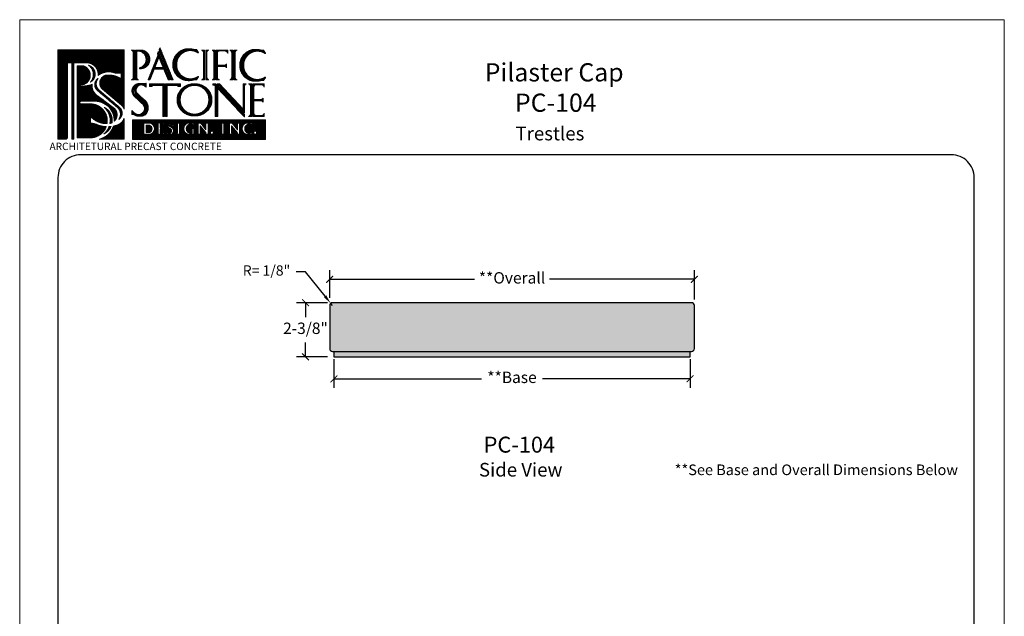
# Model space of a CAD drawing. Units: inches. Extents: x -108 to 8, y -199 to 41.
# Drawn here: x -35 to 8, y -169 to -143 of the extents above; entities that cross this region are included whole.
import ezdxf

# ---------------------------------------------------------------- set-up
doc = ezdxf.new("R2010")
doc.units = ezdxf.units.IN
doc.header["$MEASUREMENT"] = 0
doc.layers.add('AN', color=4, linetype='Continuous')
for name, color, linetype, lineweight in [('CALIDA 3', 7, 'Continuous', 25), ('calidad_01', 7, 'Continuous', 13), ('Cotas', 7, 'Continuous', 0), ('HOJA', 252, 'Continuous', 0), ('LOGO_01', 16, 'Continuous', 0), ('LOGO_02', 7, 'Continuous', 0), ('Texto', 7, 'Continuous', 0)]:
    doc.layers.add(name, color=color, linetype=linetype, lineweight=lineweight)
doc.styles.get("Standard").update_dxf_attribs({"font": 'arial.ttf'})
doc.dimstyles.new('pulgadas 22', dxfattribs={"dimtxt": 0.3, "dimasz": 0.2, "dimexe": 0.4, "dimexo": 0.1, "dimgap": 0.3, "dimtad": 0, "dimtih": 1, "dimtoh": 1, "dimdsep": 46, "dimlunit": 3, "dimtxsty": 'Standard', "dimblk": 'ARCHTICK', "dimcen": 2.5, "dimadec": 0, "dimazin": 0, "dimtfac": 1, "dimtmove": 0, "dimatfit": 2, "dimldrblk": 'ARCHTICK', "dimfxl": 1, "dimarcsym": 0})
pattern_1 = [(45, (0, 0), (-0.007071067812, 0.007071067812), []), (135, (0, 0), (-0.007071067812, -0.007071067812), [])]

# ---------------------------------------------------------------- blocks, each defined once
blk = doc.blocks.new('_ArchTick')
at = {"color": 0, "linetype": 'ByBlock', "const_width": 0.15}
blk.add_lwpolyline([(-0.5, -0.5), (0.5, 0.5)], dxfattribs=at)
blk = doc.blocks.new('*D3')
at = {"layer": 'Cotas', "color": 0, "lineweight": -2, "transparency": 16777216}
for p, q in [((-21.509, -155.467), (-21.509, -154.252)), ((-21.509, -154.652), (-15.152, -154.652)), ((-5.509, -154.652), (-11.867, -154.652)), ((-5.509, -155.537), (-5.509, -154.252))]:
    blk.add_line(p, q, dxfattribs=at)
at = {"layer": 'Defpoints', "color": 0, "transparency": 16777216}
for p in [(-5.509, -154.652), (-21.509, -155.567), (-5.509, -155.637)]:
    blk.add_point(p, dxfattribs=at)
at = {"layer": 'Cotas', "color": 0, "lineweight": -2, "transparency": 16777216, "xscale": 0.3, "yscale": 0.3, "zscale": 0.3, "rotation": 180}
blk.add_blockref('_ArchTick', (-21.509, -154.652), dxfattribs=at)
at = {"layer": 'Cotas', "color": 0, "lineweight": -2, "transparency": 16777216, "xscale": 0.3, "yscale": 0.3, "zscale": 0.3}
blk.add_blockref('_ArchTick', (-5.509, -154.652), dxfattribs=at)
at = {"layer": 'Cotas', "color": 0, "transparency": 16777216, "insert": (-13.509, -154.652), "char_height": 0.5, "attachment_point": 5}
blk.add_mtext('**Overall', dxfattribs=at)
blk = doc.blocks.new('*D4')
at = {"layer": 'Cotas', "color": 0, "lineweight": -2, "transparency": 16777216}
for p, q in [((-21.609, -155.679), (-22.97, -155.679)), ((-22.57, -155.679), (-22.57, -156.308)), ((-22.57, -158.054), (-22.57, -157.425)), ((-21.609, -158.054), (-22.97, -158.054))]:
    blk.add_line(p, q, dxfattribs=at)
at = {"layer": 'Defpoints', "color": 0, "transparency": 16777216}
for p in [(-21.509, -155.679), (-22.57, -158.054), (-21.509, -158.054)]:
    blk.add_point(p, dxfattribs=at)
at = {"layer": 'Cotas', "color": 0, "lineweight": -2, "transparency": 16777216, "xscale": 0.3, "yscale": 0.3, "zscale": 0.3}
for p, rotation in [((-22.57, -155.679), 90), ((-22.57, -158.054), 270)]:
    blk.add_blockref('_ArchTick', p, dxfattribs=dict(at, rotation=rotation))
at = {"layer": 'Cotas', "color": 0, "transparency": 16777216, "insert": (-22.57, -156.866), "char_height": 0.5, "attachment_point": 5}
blk.add_mtext('2-3/8"', dxfattribs=at)
blk = doc.blocks.new('*D5')
at = {"layer": 'Cotas', "color": 0, "lineweight": -2, "transparency": 16777216}
for p, q in [((-21.322, -158.154), (-21.322, -159.419)), ((-5.697, -158.154), (-5.697, -159.419)), ((-21.322, -159.019), (-14.852, -159.019)), ((-5.697, -159.019), (-12.167, -159.019))]:
    blk.add_line(p, q, dxfattribs=at)
at = {"layer": 'Defpoints', "color": 0, "transparency": 16777216}
for p in [(-21.322, -158.054), (-5.697, -158.054), (-5.697, -159.019)]:
    blk.add_point(p, dxfattribs=at)
at = {"layer": 'Cotas', "color": 0, "lineweight": -2, "transparency": 16777216, "xscale": 0.3, "yscale": 0.3, "zscale": 0.3, "rotation": 180}
blk.add_blockref('_ArchTick', (-21.322, -159.019), dxfattribs=at)
at = {"layer": 'Cotas', "color": 0, "lineweight": -2, "transparency": 16777216, "xscale": 0.3, "yscale": 0.3, "zscale": 0.3}
blk.add_blockref('_ArchTick', (-5.697, -159.019), dxfattribs=at)
at = {"layer": 'Cotas', "color": 0, "transparency": 16777216, "insert": (-13.509, -159.019), "char_height": 0.5, "attachment_point": 5}
blk.add_mtext('**Base', dxfattribs=at)
blk = doc.blocks.new('*D6')
at = {"layer": 'Cotas', "color": 0, "lineweight": -2, "transparency": 16777216}
for p, q in [((-22.574, -154.322), (-22.974, -154.322)), ((-21.713, -155.394), (-22.574, -154.322)), ((-21.384, -155.804), (-21.463, -155.706))]:
    blk.add_line(p, q, dxfattribs=at)
at = {"layer": 'Cotas', "color": 0, "transparency": 16777216}
blk.add_solid([(-21.661, -155.353), (-21.765, -155.436), (-21.463, -155.706)], dxfattribs=at)
at = {"layer": 'Defpoints', "color": 0, "transparency": 16777216}
for p in [(-21.463, -155.706), (-21.384, -155.804)]:
    blk.add_point(p, dxfattribs=at)
at = {"layer": 'Cotas', "color": 0, "transparency": 16777216, "insert": (-24.281, -154.322), "char_height": 0.45, "attachment_point": 5}
blk.add_mtext('R= 1/8"', dxfattribs=at)
blk = doc.blocks.new('LOGO')
at = {"layer": 'LOGO_01'}
h = blk.add_hatch(dxfattribs=at)
h.set_pattern_fill('_USER', color=256, scale=0.01, angle=45, double=1, pattern_type=0)
h.set_pattern_definition(pattern_1)
h.paths.add_polyline_path([(2127.959, 2274.986), (2123.92, 2274.986), (2123.92, 2269.545), (2124.395, 2269.545, 0.414214), (2124.509, 2269.659), (2124.509, 2274.087, 0.414214), (2124.395, 2274.201), (2124.761, 2274.201), (2124.761, 2269.545), (2124.897, 2269.545), (2124.897, 2274.201), (2125.696, 2274.201, -0.436621), (2126.368, 2273.427, -0.229808), (2127.278, 2273.615, 0.137524), (2127.768, 2273.577), (2127.768, 2273.218, 0.180786), (2126.831, 2273.436, 0.577592), (2126.618, 2272.61), (2127.801, 2271.614, -0.096864), (2127.959, 2271.376)])
h.paths.add_polyline_path([(2126.393, 2272.146, -0.310673), (2126.003, 2272.886, -0.031677), (2125.922, 2272.85, -0.075287), (2125.318, 2272.774, -0.974263), (2125.318, 2272.845, 0.86681), (2125.443, 2274.012), (2125.102, 2274.012), (2125.102, 2269.627), (2125.94, 2269.627, 0.303159), (2126.866, 2270.304, -0.088627), (2126.238, 2270.45, 0.115803), (2125.912, 2270.507), (2125.912, 2270.93, 0.212438), (2126.914, 2270.486, 0.4798), (2125.843, 2271.69), (2125.303, 2271.69, -0.744412), (2125.322, 2271.855), (2126.142, 2271.855, -0.438655), (2127.351, 2270.629, 0.487355), (2127.289, 2271.47)], flags=17)
h.paths.add_polyline_path([(2127.959, 2270.808, -0.22574), (2127.485, 2270.379, -0.026212), (2127.298, 2270.334, -0.26655), (2126.442, 2269.545), (2127.959, 2269.545)], flags=17)
h.paths.add_polyline_path([(2126.427, 2272.532, -0.40821), (2126.376, 2273.246, 0.502558), (2126.33, 2272.505), (2127.544, 2271.478, -0.37922), (2127.632, 2270.748, 0.50027), (2127.658, 2271.498)], flags=17)
h.paths.add_polyline_path([(2125.794, 2274.043, -0.443297), (2125.905, 2273.017, 0.656913)], flags=17)
h.paths.add_polyline_path([(2126.746, 2271.48, -0.260905), (2127.091, 2270.5, 0.065463), (2127.224, 2270.544, 0.319593)], flags=16)
h.paths.add_polyline_path([(2127.158, 2270.313, -0.016404), (2127.038, 2270.304, -0.131663), (2126.715, 2269.857, 0.180801)], flags=16)
h = blk.add_hatch(dxfattribs=at)
h.set_pattern_fill('_USER', color=256, scale=0.01, angle=45, double=1, pattern_type=0)
h.set_pattern_definition(pattern_1)
h.paths.add_polyline_path([(2136.565, 2270.718), (2128.456, 2270.718), (2128.456, 2269.525), (2136.565, 2269.525)])
h.paths.add_polyline_path([(2133.862, 2270.52), (2133.975, 2270.52), (2134.088, 2270.52, 0.218801), (2134.034, 2270.433), (2134.034, 2270.179), (2134.034, 2269.929, 0.218801), (2134.088, 2269.842), (2133.975, 2269.842), (2133.862, 2269.842, 0.218801), (2133.917, 2269.929), (2133.917, 2270.179), (2133.917, 2270.433, 0.218801)], flags=16)
h.paths.add_polyline_path([(2133.398, 2269.937, -1), (2133.208, 2269.937, -1)], flags=16)
h.paths.add_polyline_path([(2133.069, 2269.842), (2132.944, 2269.842), (2132.944, 2269.877, 0.174127), (2132.91, 2269.973), (2132.595, 2270.355), (2132.595, 2269.924, 0.239146), (2132.652, 2269.842), (2132.414, 2269.842, 0.239146), (2132.471, 2269.924), (2132.471, 2270.52), (2132.625, 2270.52), (2132.944, 2270.107), (2132.944, 2270.52), (2133.069, 2270.52)], flags=16)
h.paths.add_polyline_path([(2134.384, 2270.52), (2134.537, 2270.52), (2134.856, 2270.107), (2134.856, 2270.52), (2134.981, 2270.52), (2134.981, 2269.842), (2134.856, 2269.842), (2134.856, 2269.877, 0.174127), (2134.822, 2269.973), (2134.507, 2270.355), (2134.507, 2269.924, 0.239146), (2134.564, 2269.842), (2134.326, 2269.842, 0.239146), (2134.384, 2269.924)], flags=16)
h.paths.add_polyline_path([(2132.258, 2270.183, 0.22921), (2132.203, 2270.13), (2132.203, 2269.908), (2132.203, 2269.843), (2131.838, 2269.843, -0.331735), (2131.591, 2270.182, -0.331735), (2131.838, 2270.52), (2132.203, 2270.52), (2132.203, 2270.331, 0.383492), (2132.093, 2270.444, 0.509877), (2131.745, 2270.182, 0.419434), (2132.014, 2269.908), (2132.111, 2269.908), (2132.111, 2270.13, 0.22921), (2132.056, 2270.183)], flags=16)
h.paths.add_polyline_path([(2135.396, 2270.52), (2135.761, 2270.52), (2135.761, 2270.331, 0.383492), (2135.651, 2270.444, 0.509877), (2135.303, 2270.182, 0.509877), (2135.651, 2269.92, 0.383492), (2135.761, 2270.033), (2135.761, 2269.843), (2135.396, 2269.843, -0.331735), (2135.149, 2270.182, -0.331735)], flags=16)
h.paths.add_polyline_path([(2136.035, 2269.937, -1), (2135.845, 2269.937, -1)], flags=16)
h.paths.add_polyline_path([(2131.377, 2270.52, 0.218801), (2131.322, 2270.433), (2131.322, 2270.179), (2131.322, 2269.929, 0.218801), (2131.377, 2269.842), (2131.264, 2269.842), (2131.151, 2269.842, 0.218801), (2131.205, 2269.929), (2131.205, 2270.179), (2131.205, 2270.433, 0.218801), (2131.151, 2270.52), (2131.264, 2270.52)], flags=16)
h.paths.add_polyline_path([(2130.985, 2270.36), (2130.878, 2270.36, 0.523), (2130.871, 2270.438, 0.37046), (2130.735, 2270.423, 0.578181), (2130.75, 2270.307, -0.302769), (2130.965, 2270.061, -0.343503), (2130.81, 2269.842), (2130.584, 2269.842), (2130.584, 2270.001, 0.388102), (2130.717, 2269.904), (2130.746, 2269.904, 0.737493), (2130.727, 2270.199, -0.321332), (2130.632, 2270.328, -0.508838), (2130.844, 2270.52, -0.450221)], flags=16)
h.paths.add_polyline_path([(2130.411, 2270.386, 0.209036), (2130.305, 2270.453), (2130.143, 2270.453), (2130.143, 2270.207), (2130.312, 2270.207, 0.173882), (2130.355, 2270.223), (2130.355, 2270.179), (2130.355, 2270.135, 0.220754), (2130.312, 2270.152), (2130.143, 2270.152), (2130.143, 2269.909), (2130.305, 2269.909, 0.209036), (2130.411, 2269.976), (2130.411, 2269.842), (2129.972, 2269.842, 0.218801), (2130.026, 2269.929), (2130.026, 2270.179), (2130.026, 2270.433, 0.218801), (2129.972, 2270.52), (2130.411, 2270.52)], flags=16)
h.paths.add_polyline_path([(2129.55, 2269.842), (2129.146, 2269.842), (2129.146, 2270.52), (2129.543, 2270.52, -0.75928)], flags=16)
h.paths.add_polyline_path([(2129.514, 2269.957), (2129.289, 2269.957), (2129.289, 2270.399), (2129.509, 2270.399, -0.652593)], flags=0)
h = blk.add_hatch(color=256, dxfattribs=at)
h.dxf.hatch_style = 1
h.paths.add_polyline_path([(2129.509, 2270.399), (2129.289, 2270.399), (2129.289, 2269.957), (2129.514, 2269.957, 0.652593)])
at = {"layer": 'LOGO_02'}
h = blk.add_hatch(dxfattribs=at)
h.set_pattern_fill('_USER', color=256, scale=0.01, angle=45, double=1, pattern_type=0)
h.set_pattern_definition(pattern_1)
h.paths.add_polyline_path([(2128.581, 2274.973), (2128.392, 2274.973, -0.361612), (2128.509, 2274.792), (2128.509, 2274.009), (2128.509, 2273.333, -0.361612), (2128.392, 2273.152), (2128.581, 2273.152)])
h.paths.add_polyline_path([(2129.021, 2274.973), (2128.648, 2274.973), (2128.648, 2273.152), (2128.837, 2273.152, -0.361612), (2128.72, 2273.333), (2128.72, 2274.116), (2128.72, 2274.904), (2128.91, 2274.904, -0.762884), (2128.914, 2273.899, 0.940393), (2128.914, 2273.837, 0.967918)])
h.paths.add_polyline_path([(2129.184, 2274.855, -0.57395), (2129.218, 2273.996, 0.397993)], flags=16)
h.paths.add_polyline_path([(2130.046, 2274.887), (2129.992, 2274.753), (2130.024, 2274.675), (2129.416, 2273.152), (2129.524, 2273.152), (2129.782, 2273.8), (2130.381, 2273.8), (2130.645, 2273.152), (2130.753, 2273.152)])
h.paths.add_polyline_path([(2130.078, 2274.542), (2130.34, 2273.9), (2129.822, 2273.9)], flags=16)
h.paths.add_polyline_path([(2130.136, 2275.114), (2130.083, 2274.98), (2130.829, 2273.152), (2130.937, 2273.152)])
h.paths.add_polyline_path([(2132.428, 2274.821, 0.464291), (2132.487, 2274.824), (2132.359, 2275.008, -0.128815), (2132.168, 2275.014, 0.501515), (2130.917, 2274.081, 0.501515), (2132.168, 2273.147, -0.128815), (2132.359, 2273.153), (2132.487, 2273.337, 0.464291), (2132.428, 2273.34, -0.596855), (2131.157, 2274.081, -0.596855)])
h.paths.add_polyline_path([(2131.206, 2274.619, 0.292075), (2131.255, 2273.466, -0.384278)], flags=16)
h.paths.add_polyline_path([(2132.861, 2274.973), (2132.671, 2274.973, -0.361612), (2132.788, 2274.792), (2132.788, 2274.009), (2132.788, 2273.333, -0.361612), (2132.671, 2273.152), (2132.861, 2273.152)])
h.paths.add_polyline_path([(2133.116, 2274.973), (2132.927, 2274.973), (2132.927, 2273.152), (2133.116, 2273.152, -0.361612), (2132.999, 2273.333), (2132.999, 2274.116), (2132.999, 2274.792, -0.361612)])
h.paths.add_polyline_path([(2133.502, 2274.973), (2133.313, 2274.973, -0.361612), (2133.43, 2274.792), (2133.43, 2274.009), (2133.43, 2273.333, -0.361612), (2133.313, 2273.152), (2133.502, 2273.152)])
h.paths.add_polyline_path([(2134.267, 2274.973), (2133.568, 2274.973), (2133.568, 2273.152), (2133.758, 2273.152, -0.361612), (2133.641, 2273.333), (2133.641, 2273.967), (2134.107, 2273.967, -0.243056), (2134.203, 2273.889), (2134.203, 2274.013), (2134.203, 2274.137, -0.243056), (2134.107, 2274.059), (2133.641, 2274.059), (2133.641, 2274.792, -0.434363), (2133.758, 2274.919), (2134.124, 2274.919, -0.29896), (2134.267, 2274.769)])
h.paths.add_polyline_path([(2134.583, 2274.973), (2134.393, 2274.973, -0.361612), (2134.51, 2274.792), (2134.51, 2274.009), (2134.51, 2273.333, -0.361612), (2134.393, 2273.152), (2134.583, 2273.152)])
h.paths.add_polyline_path([(2134.839, 2274.973), (2134.649, 2274.973), (2134.649, 2273.152), (2134.839, 2273.152, -0.361612), (2134.721, 2273.333), (2134.721, 2274.116), (2134.721, 2274.792, -0.361612)])
h.paths.add_polyline_path([(2136.512, 2274.783, 0.464291), (2136.572, 2274.786), (2136.443, 2274.97, -0.128815), (2136.252, 2274.976, 0.501515), (2135.001, 2274.042, 0.501515), (2136.252, 2273.108, -0.128815), (2136.443, 2273.114), (2136.572, 2273.298, 0.464291), (2136.512, 2273.301, -0.596855), (2135.241, 2274.042, -0.596855)])
h.paths.add_polyline_path([(2135.29, 2274.58, 0.292075), (2135.339, 2273.428, -0.384278)], flags=16)
h = blk.add_hatch(dxfattribs=at)
h.set_pattern_fill('_USER', color=256, scale=0.01, angle=45, double=1, pattern_type=0)
h.set_pattern_definition(pattern_1)
h.paths.add_polyline_path([(2129.026, 2272.85, -0.216553), (2129.295, 2272.704), (2129.295, 2272.95, -0.139872), (2129.051, 2272.934, 0.214713), (2128.597, 2272.822, 0.484129), (2128.597, 2272.143), (2129.087, 2271.666, -0.800617), (2128.718, 2271.061, -0.123261), (2128.421, 2271.296), (2128.421, 2271.039, -0.214447), (2128.577, 2271.021, 0.265692), (2129.232, 2271.021, 0.474052), (2129.176, 2271.94), (2128.788, 2272.294, -0.713265)])
h.paths.add_polyline_path([(2128.644, 2272.722, 0.25901), (2128.647, 2272.333), (2129.263, 2271.697, -0.39071), (2129.27, 2271.282, 0.329345), (2129.178, 2271.677), (2128.596, 2272.28, -0.469993)], flags=16)
h.paths.add_polyline_path([(2130.413, 2272.911), (2129.502, 2272.911), (2129.502, 2272.761), (2129.666, 2272.761), (2129.666, 2272.819), (2130.313, 2272.819), (2130.313, 2270.929), (2130.413, 2270.929)])
h.paths.add_polyline_path([(2131.396, 2272.911), (2130.485, 2272.911), (2130.485, 2270.929), (2130.586, 2270.929), (2130.586, 2272.819), (2131.232, 2272.819), (2131.232, 2272.761), (2131.396, 2272.761)])
h.paths.add_polyline_path([(2133.529, 2272.911), (2133.369, 2272.911), (2133.369, 2272.833), (2133.465, 2272.833), (2133.5, 2272.796), (2133.5, 2270.929), (2133.661, 2270.929), (2133.661, 2272.625), (2135.285, 2270.898), (2135.285, 2271.044)])
h.paths.add_polyline_path([(2133.762, 2272.911), (2133.625, 2272.911), (2135.285, 2271.146), (2135.285, 2272.73, -0.361612), (2135.402, 2272.911), (2135.213, 2272.911), (2135.213, 2271.369)])
h.paths.add_polyline_path([(2135.729, 2272.911), (2135.54, 2272.911, -0.361612), (2135.657, 2272.73), (2135.657, 2271.947), (2135.657, 2271.92), (2135.657, 2271.787), (2135.657, 2271.11, -0.361612), (2135.54, 2270.929), (2135.729, 2270.929), (2135.729, 2271.92)])
h.paths.add_polyline_path([(2136.494, 2272.911), (2135.795, 2272.911), (2135.795, 2271.92), (2135.795, 2270.929), (2136.494, 2270.929), (2136.494, 2271.133, -0.29896), (2136.351, 2270.984), (2135.986, 2270.984, -0.436699), (2135.868, 2271.11), (2135.868, 2271.874), (2136.334, 2271.874, -0.243056), (2136.43, 2271.796), (2136.43, 2271.92), (2136.43, 2272.044, -0.243056), (2136.334, 2271.966), (2135.868, 2271.966), (2135.868, 2272.73, -0.434363), (2135.985, 2272.856), (2136.351, 2272.856, -0.29896), (2136.494, 2272.707)])
h = blk.add_hatch(dxfattribs=at)
h.set_pattern_fill('_USER', color=256, scale=0.01, angle=45, double=1, pattern_type=0)
h.set_pattern_definition(pattern_1)
edge = h.paths.add_edge_path()
edge.add_arc((2132.244, 2271.944), 0.879, -179.51029, 0, ccw=False)
edge.add_line((2131.364, 2271.936), (2131.306, 2271.936))
edge.add_arc((2132.256, 2271.944), 0.949, 180.4536, 237.32682)
edge.add_spline(control_points=[(2131.743, 2271.145), (2131.557, 2271.243), (2131.407, 2271.397), (2131.27, 2271.69), (2131.242, 2271.813), (2131.242, 2271.936)], knot_values=[6.283185, 6.283185, 6.283185, 6.283185, 6.929102, 6.929102, 7.337029, 7.337029, 7.337029, 7.337029], degree=3, periodic=0)
edge.add_line((2131.242, 2271.936), (2131.179, 2271.936))
edge.add_ellipse((2132.244, 2271.936), major_axis=(-1.065, 0), ratio=0.922261, start_angle=0, end_angle=360)
edge.add_line((2131.179, 2271.936), (2131.242, 2271.936))
edge.add_spline(control_points=[(2131.242, 2271.936), (2131.242, 2272.101), (2131.292, 2272.265), (2131.448, 2272.504), (2131.533, 2272.59), (2131.632, 2272.66)], knot_values=[5.363577, 5.363577, 5.363577, 5.363577, 5.907827, 5.907827, 6.283185, 6.283185, 6.283185, 6.283185], degree=3, periodic=0)
edge.add_arc((2132.256, 2271.944), 0.949, 131.05691, 180.4536)
edge.add_line((2131.306, 2271.936), (2131.364, 2271.936))
edge.add_arc((2132.244, 2271.944), 0.879, 180, 180.48971, ccw=False)
edge.add_arc((2132.244, 2271.944), 0.879, 0, 180, ccw=False)
edge = h.paths.add_edge_path(flags=16)
edge.add_spline(control_points=[(2132.851, 2272.66), (2132.95, 2272.59), (2133.035, 2272.504), (2133.192, 2272.265), (2133.241, 2272.101), (2133.241, 2271.936)], knot_values=[5.363577, 5.363577, 5.363577, 5.363577, 5.738935, 5.738935, 6.283185, 6.283185, 6.283185, 6.283185], degree=3, periodic=0)
edge.add_spline(control_points=[(2133.241, 2271.936), (2133.241, 2271.813), (2133.213, 2271.69), (2133.076, 2271.397), (2132.926, 2271.243), (2132.74, 2271.145)], knot_values=[6.283185, 6.283185, 6.283185, 6.283185, 6.691113, 6.691113, 7.337029, 7.337029, 7.337029, 7.337029], degree=3, periodic=0)
edge.add_arc((2132.228, 2271.944), 0.949, 302.67318, 408.94309)
at = {"layer": 'LOGO_01'}
for p, q in [((2124.395, 2274.201), (2124.761, 2274.201)), ((2124.509, 2274.087), (2124.509, 2269.659)), ((2124.761, 2274.201), (2124.761, 2269.545)), ((2124.897, 2274.201), (2124.897, 2269.545))]:
    blk.add_line(p, q, dxfattribs=at)
for points in [[(2124.395, 2269.545), (2123.92, 2269.545), (2123.92, 2274.986), (2127.959, 2274.986), (2127.959, 2271.376)], [(2127.959, 2270.808), (2127.959, 2269.545), (2126.442, 2269.545)], [(2124.897, 2269.545), (2124.761, 2269.545)]]:
    blk.add_lwpolyline(points, dxfattribs=at)
for points in [[(2124.897, 2274.201), (2125.696, 2274.201, -0.436621), (2126.368, 2273.427, -0.436621)], [(2126.003, 2272.886, -0.031677), (2125.922, 2272.85, -0.075287), (2125.318, 2272.774, -0.974263), (2125.318, 2272.845, 0.86681), (2125.443, 2274.012), (2125.102, 2274.012), (2125.102, 2269.627), (2125.94, 2269.627, 0.303159), (2126.866, 2270.304, 0.303159)], [(2125.794, 2274.043, -0.656913), (2125.905, 2273.017, 0.443297), (2125.794, 2274.043, -3.078225)], [(2127.768, 2273.218), (2127.768, 2273.577, -0.137524), (2127.278, 2273.615, 0.229808), (2126.368, 2273.427, 0.229808)], [(2127.959, 2271.376, 0.096864), (2127.801, 2271.614), (2126.618, 2272.61, -0.577592), (2126.831, 2273.436, -0.180786), (2127.768, 2273.218)], [(2126.003, 2272.886, 0.310673), (2126.393, 2272.146), (2127.289, 2271.47, -0.487355), (2127.351, 2270.629, -0.487355)], [(2126.376, 2273.246, 0.501299), (2126.329, 2272.506), (2127.544, 2271.478, -0.37922), (2127.632, 2270.748, 0.50027), (2127.658, 2271.498), (2126.427, 2272.532, -0.40821), (2126.376, 2273.246)], [(2126.376, 2273.246, 0.061116), (2126.29, 2273.173, 0.061116)], [(2126.914, 2270.486, 0.4798), (2125.843, 2271.69), (2125.303, 2271.69, -0.744412), (2125.322, 2271.855), (2126.142, 2271.855, -0.438655), (2127.351, 2270.629, -0.438655)], [(2127.091, 2270.5, 0.260905), (2126.746, 2271.48, -0.319593), (2127.224, 2270.544, -0.319593)], [(2126.914, 2270.486, -0.212438), (2125.912, 2270.93), (2125.912, 2270.507, -0.115803), (2126.238, 2270.45, 0.088627), (2126.866, 2270.304, 0.088627)], [(2127.224, 2270.544, -0.065463), (2127.091, 2270.5)], [(2127.298, 2270.334, 0.026212), (2127.485, 2270.379, 0.22574), (2127.959, 2270.808)], [(2127.298, 2270.334, -0.26655), (2126.442, 2269.545)], [(2127.158, 2270.313, -0.180801), (2126.715, 2269.857)], [(2126.715, 2269.857, 0.131663), (2127.038, 2270.304, 0.131663)], [(2127.038, 2270.304, 0.016404), (2127.158, 2270.313, 0.016404)]]:
    blk.add_lwpolyline(points, format="xyb", dxfattribs=at)
blk.add_lwpolyline([(2128.456, 2270.718), (2136.565, 2270.718), (2136.565, 2269.525), (2128.456, 2269.525)], close=True, dxfattribs=at)
for points in [[(2129.543, 2270.52), (2129.146, 2270.52), (2129.146, 2269.842), (2129.55, 2269.842, 0.75928)], [(2130.143, 2270.453), (2130.305, 2270.453, -0.209036), (2130.411, 2270.386), (2130.411, 2270.52), (2129.972, 2270.52, -0.218801), (2130.026, 2270.433), (2130.026, 2270.179), (2130.026, 2269.929, -0.218801), (2129.972, 2269.842), (2130.411, 2269.842), (2130.411, 2269.976, -0.209036), (2130.305, 2269.909), (2130.143, 2269.909), (2130.143, 2270.152), (2130.312, 2270.152, -0.220754), (2130.355, 2270.135), (2130.355, 2270.179), (2130.355, 2270.223, -0.173882), (2130.312, 2270.207), (2130.143, 2270.207)], [(2130.844, 2270.52, 0.508838), (2130.632, 2270.328, 0.321332), (2130.727, 2270.199, -0.737493), (2130.746, 2269.904), (2130.717, 2269.904, -0.388102), (2130.584, 2270.001), (2130.584, 2269.842), (2130.81, 2269.842, 0.343503), (2130.965, 2270.061, 0.302769), (2130.75, 2270.307, -0.578181), (2130.735, 2270.423, -0.37046), (2130.871, 2270.438, -0.523), (2130.878, 2270.36), (2130.985, 2270.36, 0.450221)], [(2131.377, 2270.52), (2131.264, 2270.52), (2131.151, 2270.52, -0.218801), (2131.205, 2270.433), (2131.205, 2270.179), (2131.205, 2269.929, -0.218801), (2131.151, 2269.842), (2131.264, 2269.842), (2131.377, 2269.842, -0.218801), (2131.322, 2269.929), (2131.322, 2270.179), (2131.322, 2270.433, -0.218801)], [(2132.093, 2270.444, -0.383492), (2132.203, 2270.331), (2132.203, 2270.52), (2131.838, 2270.52, 0.331735), (2131.591, 2270.182, 0.331735), (2131.838, 2269.843), (2132.203, 2269.843), (2132.203, 2269.908), (2132.203, 2270.13, -0.22921), (2132.258, 2270.183), (2132.056, 2270.183, -0.22921), (2132.111, 2270.13), (2132.111, 2269.908), (2132.014, 2269.908, -0.419434), (2131.745, 2270.182, -0.509877)], [(2132.625, 2270.52), (2132.471, 2270.52), (2132.471, 2269.924, -0.239146), (2132.414, 2269.842), (2132.652, 2269.842, -0.239146), (2132.595, 2269.924), (2132.595, 2270.355), (2132.91, 2269.973, -0.174127), (2132.944, 2269.877), (2132.944, 2269.842), (2133.069, 2269.842), (2133.069, 2270.52), (2132.944, 2270.52), (2132.944, 2270.107)], [(2134.088, 2270.52), (2133.975, 2270.52), (2133.862, 2270.52, -0.218801), (2133.917, 2270.433), (2133.917, 2270.179), (2133.917, 2269.929, -0.218801), (2133.862, 2269.842), (2133.975, 2269.842), (2134.088, 2269.842, -0.218801), (2134.034, 2269.929), (2134.034, 2270.179), (2134.034, 2270.433, -0.218801)], [(2134.537, 2270.52), (2134.384, 2270.52), (2134.384, 2269.924, -0.239146), (2134.326, 2269.842), (2134.564, 2269.842, -0.239146), (2134.507, 2269.924), (2134.507, 2270.355), (2134.822, 2269.973, -0.174127), (2134.856, 2269.877), (2134.856, 2269.842), (2134.981, 2269.842), (2134.981, 2270.52), (2134.856, 2270.52), (2134.856, 2270.107)], [(2135.761, 2270.52), (2135.396, 2270.52, 0.331735), (2135.149, 2270.182, 0.331735), (2135.396, 2269.843), (2135.761, 2269.843), (2135.761, 2270.033, -0.383492), (2135.651, 2269.92, -0.509877), (2135.303, 2270.182, -0.509877), (2135.651, 2270.444, -0.383492), (2135.761, 2270.331)], [(2129.509, 2270.399, -0.652593), (2129.514, 2269.957), (2129.289, 2269.957), (2129.289, 2270.399)]]:
    blk.add_lwpolyline(points, format="xyb", close=True, dxfattribs=at)
for centre in [(2133.303, 2269.937), (2135.94, 2269.937)]:
    blk.add_circle(centre, 0.0953, dxfattribs=at)
for centre, start, end in [((2124.395, 2274.087), 0, 90), ((2124.395, 2269.659), 270, 0)]:
    blk.add_arc(centre, 0.115, start, end, dxfattribs=at)
at = {"layer": 'LOGO_02'}
for p, q in [((2128.392, 2274.973), (2128.581, 2274.973)), ((2128.581, 2274.973), (2128.581, 2273.152)), ((2128.837, 2274.973), (2128.648, 2274.973)), ((2128.648, 2274.973), (2128.648, 2273.152)), ((2129.416, 2273.152), (2130.024, 2274.675)), ((2129.992, 2274.753), (2130.046, 2274.887)), ((2129.992, 2274.753), (2130.024, 2274.675)), ((2130.046, 2274.887), (2130.753, 2273.152)), ((2130.083, 2274.98), (2130.136, 2275.114)), ((2130.083, 2274.98), (2130.829, 2273.152)), ((2130.136, 2275.114), (2130.937, 2273.152)), ((2132.671, 2274.973), (2132.861, 2274.973)), ((2132.861, 2274.973), (2132.861, 2273.152)), ((2133.116, 2274.973), (2132.927, 2274.973)), ((2132.927, 2274.973), (2132.927, 2273.152)), ((2133.313, 2274.973), (2133.502, 2274.973)), ((2133.502, 2274.973), (2133.502, 2273.152)), ((2134.267, 2274.973), (2133.568, 2274.973)), ((2133.568, 2274.973), (2133.568, 2273.152)), ((2134.393, 2274.973), (2134.583, 2274.973)), ((2134.583, 2274.973), (2134.583, 2273.152)), ((2134.839, 2274.973), (2134.649, 2274.973)), ((2134.649, 2274.973), (2134.649, 2273.152)), ((2129.822, 2273.9), (2130.078, 2274.542)), ((2130.078, 2274.542), (2130.34, 2273.9)), ((2129.524, 2273.152), (2129.782, 2273.8)), ((2129.782, 2273.8), (2130.381, 2273.8)), ((2129.822, 2273.9), (2130.34, 2273.9)), ((2130.381, 2273.8), (2130.645, 2273.152)), ((2128.392, 2273.152), (2128.581, 2273.152)), ((2128.837, 2273.152), (2128.648, 2273.152)), ((2129.416, 2273.152), (2129.524, 2273.152)), ((2130.645, 2273.152), (2130.753, 2273.152)), ((2130.829, 2273.152), (2130.937, 2273.152)), ((2132.671, 2273.152), (2132.861, 2273.152)), ((2133.116, 2273.152), (2132.927, 2273.152)), ((2133.313, 2273.152), (2133.502, 2273.152)), ((2133.369, 2272.911), (2133.529, 2272.911)), ((2133.369, 2272.833), (2133.369, 2272.911)), ((2133.465, 2272.833), (2133.369, 2272.833)), ((2133.465, 2272.833), (2133.5, 2272.796)), ((2133.529, 2272.911), (2135.285, 2271.044)), ((2133.758, 2273.152), (2133.568, 2273.152)), ((2133.625, 2272.911), (2133.762, 2272.911)), ((2133.625, 2272.911), (2135.285, 2271.146)), ((2133.762, 2272.911), (2135.213, 2271.369)), ((2134.393, 2273.152), (2134.583, 2273.152)), ((2134.839, 2273.152), (2134.649, 2273.152)), ((2135.213, 2272.911), (2135.402, 2272.911)), ((2135.213, 2272.911), (2135.213, 2271.369)), ((2135.54, 2272.911), (2135.729, 2272.911)), ((2135.729, 2272.911), (2135.729, 2271.92)), ((2136.494, 2272.911), (2135.795, 2272.911)), ((2135.795, 2272.911), (2135.795, 2271.92)), ((2133.5, 2272.796), (2133.5, 2270.929)), ((2133.661, 2270.929), (2133.661, 2272.625)), ((2133.661, 2272.625), (2135.285, 2270.898)), ((2135.729, 2270.929), (2135.729, 2271.92)), ((2135.795, 2270.929), (2135.795, 2271.92)), ((2133.5, 2270.929), (2133.661, 2270.929)), ((2135.54, 2270.929), (2135.729, 2270.929)), ((2136.494, 2270.929), (2135.795, 2270.929))]:
    blk.add_line(p, q, dxfattribs=at)
for points in [[(2128.392, 2274.973, -0.361612), (2128.509, 2274.792), (2128.509, 2274.009)], [(2128.648, 2274.973), (2129.021, 2274.973, -0.967918), (2128.914, 2273.837, -0.940393), (2128.914, 2273.899, 0.762884), (2128.91, 2274.904), (2128.72, 2274.904)], [(2128.72, 2274.904, -0.332403), (2128.72, 2274.904), (2128.72, 2274.009)], [(2129.184, 2274.855, -0.57395), (2129.218, 2273.996, 0.397993), (2129.184, 2274.855, 1.215938)], [(2130.917, 2274.081, -0.501515), (2132.168, 2275.014, 0.128815), (2132.359, 2275.008), (2132.487, 2274.825)], [(2131.255, 2273.466, -0.384278), (2131.206, 2274.619, 0.292075), (2131.255, 2273.466, -9.85906)], [(2132.428, 2274.821, 0.596855), (2131.157, 2274.081, 0.596855)], [(2132.428, 2274.821, 0.464291), (2132.487, 2274.824, 0.279201)], [(2132.671, 2274.973, -0.361612), (2132.788, 2274.792), (2132.788, 2274.009)], [(2133.116, 2274.973, 0.361612), (2132.999, 2274.792), (2132.999, 2274.009)], [(2133.313, 2274.973, -0.361612), (2133.43, 2274.792), (2133.43, 2274.009)], [(2133.758, 2274.919, 0.434363), (2133.641, 2274.792), (2133.641, 2274.009)], [(2134.267, 2274.769, 0.29896), (2134.124, 2274.919), (2133.758, 2274.919)], [(2134.393, 2274.973, -0.361612), (2134.51, 2274.792), (2134.51, 2274.009)], [(2134.839, 2274.973, 0.361612), (2134.721, 2274.792), (2134.721, 2274.009)], [(2135.001, 2274.042, -0.501515), (2136.252, 2274.976, 0.128815), (2136.443, 2274.97), (2136.571, 2274.787)], [(2136.512, 2274.783, 0.596855), (2135.241, 2274.042, 0.596855)], [(2136.512, 2274.783, 0.464291), (2136.572, 2274.786, 0.279201)], [(2128.392, 2273.152, 0.361612), (2128.509, 2273.333), (2128.509, 2274.116)], [(2128.837, 2273.152, -0.361612), (2128.72, 2273.333), (2128.72, 2274.116)], [(2130.917, 2274.081, 0.501515), (2132.168, 2273.147, -0.128815), (2132.359, 2273.153), (2132.487, 2273.336)], [(2132.428, 2273.34, -0.596855), (2131.157, 2274.081, -0.596855)], [(2132.671, 2273.152, 0.361612), (2132.788, 2273.333), (2132.788, 2274.116)], [(2133.116, 2273.152, -0.361612), (2132.999, 2273.333), (2132.999, 2274.116)], [(2133.313, 2273.152, 0.361612), (2133.43, 2273.333), (2133.43, 2274.116)], [(2133.641, 2274.059), (2134.107, 2274.059, 0.243056), (2134.203, 2274.137), (2134.203, 2274.013)], [(2133.641, 2273.967), (2134.107, 2273.967, -0.243056), (2134.203, 2273.889), (2134.203, 2274.013)], [(2134.393, 2273.152, 0.361612), (2134.51, 2273.333), (2134.51, 2274.116)], [(2134.839, 2273.152, -0.361612), (2134.721, 2273.333), (2134.721, 2274.116)], [(2135.001, 2274.042, 0.501515), (2136.252, 2273.108, -0.128815), (2136.443, 2273.114), (2136.571, 2273.298)], [(2135.339, 2273.428, -0.384278), (2135.29, 2274.58, 0.292075), (2135.339, 2273.428, -9.85906)], [(2136.512, 2273.301, -0.596855), (2135.241, 2274.042, -0.596855)], [(2133.758, 2273.152, -0.361612), (2133.641, 2273.333), (2133.641, 2273.967)], [(2129.295, 2272.704), (2129.295, 2272.95, -0.139872), (2129.051, 2272.934, 0.214713), (2128.597, 2272.822, 0.484129), (2128.597, 2272.143), (2129.087, 2271.666, -0.800617), (2128.718, 2271.061, -0.123261), (2128.421, 2271.296), (2128.421, 2271.039, -0.214447), (2128.577, 2271.021, 0.265692), (2129.232, 2271.021, 0.474052), (2129.176, 2271.94), (2128.788, 2272.294, -0.713265), (2129.026, 2272.85, -0.216553), (2129.295, 2272.704, -73.490119)], [(2132.428, 2273.34, -0.464291), (2132.487, 2273.337, -0.279201)], [(2135.402, 2272.911, 0.361612), (2135.285, 2272.73), (2135.285, 2271.146)], [(2135.54, 2272.911, -0.361612), (2135.657, 2272.73), (2135.657, 2271.947)], [(2135.985, 2272.856, 0.434363), (2135.868, 2272.73), (2135.868, 2271.966)], [(2136.494, 2272.707, 0.29896), (2136.351, 2272.856), (2135.985, 2272.856)], [(2136.512, 2273.301, -0.464291), (2136.572, 2273.298, -0.279201)], [(2128.644, 2272.722, 0.46738), (2128.594, 2272.282), (2129.178, 2271.677, -0.329345), (2129.27, 2271.282, 0.39071), (2129.263, 2271.697), (2128.647, 2272.333, -0.25901), (2128.644, 2272.722, 4.018525)], [(2135.54, 2270.929, 0.361612), (2135.657, 2271.11), (2135.657, 2271.893)], [(2135.868, 2271.966), (2136.334, 2271.966, 0.243056), (2136.43, 2272.044), (2136.43, 2271.92)], [(2135.868, 2271.874), (2136.334, 2271.874, -0.243056), (2136.43, 2271.796), (2136.43, 2271.92)], [(2135.985, 2270.984, -0.434363), (2135.868, 2271.11), (2135.868, 2271.874)], [(2136.494, 2271.133, -0.29896), (2136.351, 2270.984), (2135.985, 2270.984)]]:
    blk.add_lwpolyline(points, format="xyb", dxfattribs=at)
for points in [[(2134.267, 2274.973), (2134.267, 2274.769)], [(2133.641, 2274.059), (2133.641, 2274.116)], [(2130.313, 2270.929), (2130.313, 2272.819), (2129.666, 2272.819), (2129.666, 2272.761), (2129.502, 2272.761), (2129.502, 2272.911), (2129.502, 2272.911), (2130.413, 2272.911), (2130.413, 2270.929), (2130.313, 2270.929)], [(2130.586, 2270.929), (2130.586, 2272.819), (2131.232, 2272.819), (2131.232, 2272.761), (2131.396, 2272.761), (2131.396, 2272.911), (2131.396, 2272.911), (2130.485, 2272.911), (2130.485, 2270.929), (2130.586, 2270.929)], [(2136.494, 2272.911), (2136.494, 2272.707)], [(2135.657, 2271.92), (2135.657, 2272.054)], [(2135.657, 2271.92), (2135.657, 2271.787)], [(2135.868, 2271.966), (2135.868, 2272.054)], [(2135.868, 2271.874), (2135.868, 2271.787)], [(2135.285, 2271.044), (2135.285, 2270.898)], [(2136.494, 2270.929), (2136.494, 2271.133)]]:
    blk.add_lwpolyline(points, dxfattribs=at)
blk.add_circle((2132.244, 2271.944), 0.879, dxfattribs=at)
for centre, start, end in [((2132.256, 2271.944), 131.05691, 237.32682), ((2132.228, 2271.944), 302.67318, 48.94309)]:
    blk.add_arc(centre, 0.949, start, end, dxfattribs=at)
blk.add_ellipse((2132.244, 2271.936), major_axis=(-1.065, 0), ratio=0.922261, dxfattribs=at)
for points in [[(2131.632, 2272.66), (2131.533, 2272.59), (2131.448, 2272.504), (2131.292, 2272.265), (2131.242, 2272.101), (2131.242, 2271.936), (2131.242, 2271.813), (2131.27, 2271.69), (2131.407, 2271.397), (2131.557, 2271.243), (2131.743, 2271.145)], [(2132.851, 2272.66), (2132.95, 2272.59), (2133.035, 2272.504), (2133.192, 2272.265), (2133.241, 2272.101), (2133.241, 2271.936), (2133.241, 2271.813), (2133.213, 2271.69), (2133.076, 2271.397), (2132.926, 2271.243), (2132.74, 2271.145)]]:
    blk.add_open_spline(points, degree=3, knots=[5.363577, 5.363577, 5.363577, 5.363577, 5.738935, 5.738935, 6.283185, 6.283185, 6.283185, 6.691113, 6.691113, 7.337029, 7.337029, 7.337029, 7.337029], dxfattribs=at)
at = {"layer": 'LOGO_02', "insert": (2122.774, 2269.326), "char_height": 0.45, "attachment_point": 1}
blk.add_mtext_dynamic_manual_height_columns('\\pi1.4171;{\\fBook Antiqua|b0|i0|c0|p18;ARCHITETURAL PRECAST CONCRETE}', width=14.77329, gutter_width=12.5, heights=[0], dxfattribs=at)

msp = doc.modelspace()

# ---------------------------------------------------------------- hatches: boundary and pattern name
at = {"layer": 'calidad_01'}
h = msp.add_hatch(color=254, dxfattribs=at)
h.dxf.hatch_style = 1
h.paths.add_polyline_path([(-5.697, -158.054), (-5.697, -157.817), (-5.634, -157.817, 0.414214), (-5.509, -157.692), (-5.509, -155.804, 0.414214), (-5.634, -155.679), (-21.384, -155.679, 0.414214), (-21.509, -155.804), (-21.509, -157.692, 0.414214), (-21.384, -157.817), (-21.322, -157.817), (-21.322, -158.054)])

# ---------------------------------------------------------------- linework, layer by layer
msp.add_lwpolyline([(-33.432, -196.38, 0.414214), (-32.432, -197.38), (5.768, -197.38, 0.414214), (6.768, -196.38), (6.768, -150.188, 0.414214), (5.768, -149.188), (-32.432, -149.188, 0.414214), (-33.432, -150.188), (-33.432, -196.38)], format="xyb")
at = {"layer": 'CALIDA 3'}
msp.add_line((-21.322, -157.817), (-5.697, -157.817), dxfattribs=at)
msp.add_lwpolyline([(-5.509, -155.804, 0.414214), (-5.634, -155.679), (-21.384, -155.679, 0.414214), (-21.509, -155.804), (-21.509, -157.692, 0.414214), (-21.384, -157.817), (-21.322, -157.817), (-21.322, -158.054), (-5.697, -158.054), (-5.697, -157.817), (-5.634, -157.817, 0.414214), (-5.509, -157.692)], format="xyb", close=True, dxfattribs=at)
at = {"layer": 'HOJA', "linetype": 'Continuous'}
msp.add_lwpolyline([(-35.109, -199.056), (8.091, -199.056), (8.091, -143.256), (-35.109, -143.256)], close=True, dxfattribs=at)

# ---------------------------------------------------------------- block references
at = {"layer": 'AN', "xscale": 0.7200000000000001, "yscale": 0.7200000000000001, "zscale": 0.7200000000000001}
msp.add_blockref('LOGO', (-1562.655, -1782.57), dxfattribs=at)

# ---------------------------------------------------------------- texts
at = {"layer": 'Texto', "attachment_point": 1}
for s, width, insert, char_height in [('\\pi6.62;{\\fArial|b1|i0|c0|p34;\\H0.79957x;Pilaster Cap\\P\\pi7.9467;PC-104}', 19.57381, (-21.326, -145.167), 1), ('\\pi1.1412;Trestles', 5.21119, (-14.042, -147.953), 0.6), ('PC-104', 0.42136, (-14.754, -161.559), 0.7), ('\\A1;\\pi0.42106;**See Base and Overall Dimensions Below', 13.21643, (-6.567, -162.779), 0.46692)]:
    msp.add_mtext_dynamic_manual_height_columns(s, width=width, gutter_width=12.5, heights=[0], dxfattribs=dict(at, insert=insert, char_height=char_height))
at = {"layer": 'Texto', "ltscale": 1.3, "insert": (-14.959, -162.709), "char_height": 0.6, "attachment_point": 1}
msp.add_mtext_dynamic_manual_height_columns('Side View', width=4.03236, gutter_width=12.5, heights=[0], dxfattribs=at)

# ---------------------------------------------------------------- dimensions: what is measured, and where the dimension line sits
at = {"layer": 'Cotas'}
dim = msp.add_radius_dim(center=(-21.384, -155.804), mpoint=(-21.463, -155.706), text='R= 1/8"', dimstyle='pulgadas 22', override={"dimtxt": 0.45, "dimasz": 0.4, "dimsah": 1}, dxfattribs=at)
dim.commit()
dim.dimension.update_dxf_attribs({"geometry": '*D6', "text_midpoint": (-24.281, -154.322), "dimtype": 164})
for base, p1, p2, text, picture, middle in [((-5.509, -154.652), (-21.509, -155.567), (-5.509, -155.637), '**Overall', '*D3', (-13.509, -154.652)), ((-5.697, -159.019), (-21.322, -158.054), (-5.697, -158.054), '**Base', '*D5', (-13.509, -159.019))]:
    dim = msp.add_linear_dim(base=base, p1=p1, p2=p2, text=text, dimstyle='pulgadas 22', override={"dimtxt": 0.5, "dimasz": 0.3}, dxfattribs=at)
    dim.commit()
    dim.dimension.update_dxf_attribs({"geometry": picture, "text_midpoint": middle})
dim = msp.add_linear_dim(base=(-22.57, -158.054), p1=(-21.509, -155.679), p2=(-21.509, -158.054), angle=90, text='2-3/8"', dimstyle='pulgadas 22', override={"dimtxt": 0.5, "dimasz": 0.3}, dxfattribs=at)
dim.commit()
dim.dimension.update_dxf_attribs({"geometry": '*D4', "text_midpoint": (-22.57, -156.866)})

doc.saveas('drawing.dxf')
